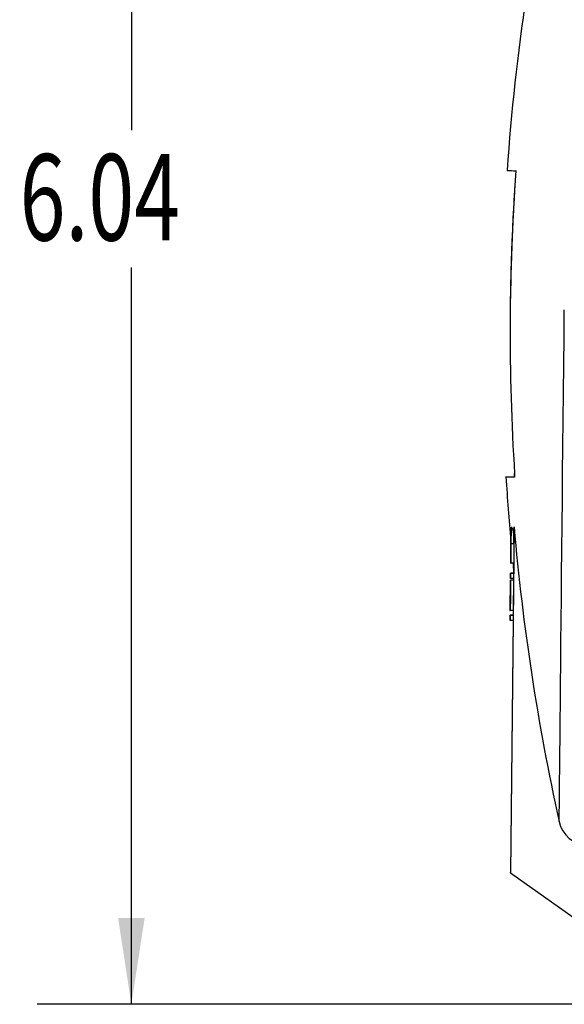
# Model space of a CAD drawing. Extents: x 0 to 43.6, y 0.2 to 33.8.
# Drawn here: x 15.2 to 18.1, y 21.4 to 26.6 of the extents above; entities that cross this region are included whole.
import ezdxf
from ezdxf.enums import TextEntityAlignment as Align

# ---------------------------------------------------------------- set-up
doc = ezdxf.new("R2010")
doc.units = 0
doc.header["$LTSCALE"] = 4
doc.header["$MEASUREMENT"] = 0
doc.layers.get('0').update_dxf_attribs({"linetype": 'CONTINUOUS'})
doc.layers.add('SLD-0', color=7, linetype='CONTINUOUS')
doc.dimstyles.new('SLDDIMSTYLE2', dxfattribs={"dimtxt": 0.458333, "dimasz": 0.458333, "dimexe": 0, "dimexo": 0.0625, "dimgap": 0.114583, "dimtad": 0, "dimtih": 1, "dimtoh": 1, "dimdec": 4, "dimlfac": 0.75, "dimrnd": 1e-09, "dimzin": 12, "dimdsep": 46, "dimtxsty": 'Standard', "dimsah": 1, "dimcen": 0.09, "dimadec": 0, "dimazin": 0, "dimtfac": 1, "dimtdec": 4, "dimtofl": 0, "dimtmove": 0, "dimatfit": 3, "dimfxl": 0, "dimtolj": 1, "dimtzin": 0, "dimarcsym": 0})

# ---------------------------------------------------------------- blocks, each defined once
blk = doc.blocks.new('_D_3')
at = {"layer": 'SLD-0', "color": 7}
for p, q in [((17.5708, 29.5456), (17.5708, 31.9153)), ((25.247, 25.4146), (25.247, 31.9153)), ((17.5708, 31.4153), (20.8165, 31.4153)), ((25.247, 31.4153), (22.0013, 31.4153)), ((17.5708, 28.6691), (17.5708, 29.3656))]:
    blk.add_line(p, q, dxfattribs=at)
for points in [[(17.5708, 31.4153), (18.0291, 31.3448), (18.0291, 31.4858)], [(25.247, 31.4153), (24.7887, 31.4858), (24.7887, 31.3448)]]:
    blk.add_solid(points, dxfattribs=at)
at = {"layer": 'SLD-0', "color": 7, "width": 0.7}
blk.add_text('5.76', height=0.45833, dxfattribs=at).set_placement((20.8165, 31.0512), align=Align.BOTTOM_LEFT)
blk = doc.blocks.new('_D_4')
at = {"layer": 'SLD-0', "color": 7}
for p, q in [((19.3513, 29.4556), (15.2554, 29.4556)), ((15.7554, 29.4556), (15.7554, 26.0454)), ((15.7554, 21.4055), (15.7554, 25.3172)), ((18.6936, 21.4055), (15.2554, 21.4055))]:
    blk.add_line(p, q, dxfattribs=at)
for points in [[(15.7554, 29.4556), (15.6849, 28.9973), (15.8259, 28.9973)], [(15.7554, 21.4055), (15.8259, 21.8638), (15.6849, 21.8638)]]:
    blk.add_solid(points, dxfattribs=at)
at = {"layer": 'SLD-0', "color": 7, "width": 0.7}
blk.add_text('6.04', height=0.45833, dxfattribs=at).set_placement((15.163, 25.3172), align=Align.BOTTOM_LEFT)

msp = doc.modelspace()

# ---------------------------------------------------------------- linework, layer by layer
at = {"color": 7, "linetype": 'Continuous'}
for p, q in [((17.78846, 24.20525), (17.78846, 24.20339)), ((17.78582, 23.94038), (17.76741, 22.10402)), ((17.76856, 23.78934), (17.76963, 23.89646)), ((17.76963, 23.89646), (17.76963, 23.89641)), ((17.77533, 23.93591), (17.77003, 23.93596)), ((17.76904, 23.83719), (17.76856, 23.78932)), ((17.76856, 23.78926), (17.76904, 23.83715)), ((17.76904, 23.83717), (17.76917, 23.85066)), ((17.76904, 23.83715), (17.76904, 23.83719)), ((17.76917, 23.85086), (17.76952, 23.88505)), ((17.76917, 23.85082), (17.76917, 23.85086)), ((17.78492, 23.85033), (17.76917, 23.85048)), ((17.76952, 23.88505), (17.76952, 23.88501)), ((17.78492, 23.85033), (17.78521, 23.8797)), ((17.76856, 23.78932), (17.76856, 23.78934)), ((17.76546, 23.74933), (17.7839, 23.74914)), ((17.7806, 23.74917), (17.78361, 23.72009)), ((17.78389, 23.74914), (17.78334, 23.69373)), ((17.76732, 23.66722), (17.76759, 23.69389)), ((17.76759, 23.69282), (17.76732, 23.66615)), ((17.76759, 23.69389), (17.76759, 23.69282)), ((17.78334, 23.69373), (17.76759, 23.69389)), ((17.78334, 23.69266), (17.76759, 23.69282)), ((17.78334, 23.69266), (17.78307, 23.66599)), ((17.78334, 23.69373), (17.78334, 23.69266)), ((17.76709, 23.64304), (17.76511, 23.64306)), ((17.76709, 23.64294), (17.76511, 23.64296)), ((17.76562, 23.49644), (17.76723, 23.65713)), ((17.76562, 23.49618), (17.76723, 23.65687)), ((17.76723, 23.65685), (17.76562, 23.49616)), ((17.76644, 23.57867), (17.76708, 23.64311)), ((17.76723, 23.65712), (17.76654, 23.58874)), ((17.76708, 23.64307), (17.76694, 23.6294)), ((17.76694, 23.6294), (17.76707, 23.64158)), ((17.76708, 23.64311), (17.76708, 23.64307)), ((17.76709, 23.64311), (17.76708, 23.64311)), ((17.76709, 23.64307), (17.76708, 23.64307)), ((17.76723, 23.65713), (17.76723, 23.65712)), ((17.78298, 23.65698), (17.76723, 23.65713)), ((17.78298, 23.65696), (17.76723, 23.65712)), ((17.76723, 23.65687), (17.76723, 23.65685)), ((17.78298, 23.65671), (17.76723, 23.65687)), ((17.78298, 23.65669), (17.76723, 23.65685)), ((17.76732, 23.66615), (17.76732, 23.66722)), ((17.78307, 23.66599), (17.76732, 23.66615)), ((17.78298, 23.65669), (17.78137, 23.496)), ((17.78306, 23.66599), (17.78297, 23.65698)), ((17.78298, 23.65696), (17.78297, 23.65671)), ((17.78298, 23.65698), (17.78298, 23.65696)), ((17.78298, 23.65671), (17.78298, 23.65669)), ((17.76671, 23.60576), (17.76474, 23.60578)), ((17.76671, 23.60562), (17.76474, 23.60564)), ((17.76672, 23.60632), (17.76475, 23.60634)), ((17.76672, 23.6058), (17.76475, 23.60582)), ((17.76672, 23.60568), (17.76475, 23.6057)), ((17.76562, 23.49682), (17.76672, 23.60622)), ((17.76641, 23.57506), (17.76562, 23.49643)), ((17.76653, 23.58779), (17.76641, 23.57506)), ((17.76676, 23.61116), (17.76644, 23.57867)), ((17.76644, 23.57867), (17.76672, 23.60654)), ((17.76672, 23.60651), (17.76644, 23.57867)), ((17.76644, 23.57867), (17.76672, 23.60644)), ((17.76672, 23.60641), (17.76644, 23.57867)), ((17.76644, 23.579), (17.76644, 23.57901)), ((17.76644, 23.57835), (17.76644, 23.57837)), ((17.76672, 23.60621), (17.76651, 23.58569)), ((17.76672, 23.60616), (17.76654, 23.58907)), ((17.76654, 23.58874), (17.76669, 23.60353)), ((17.76685, 23.62003), (17.76672, 23.60651)), ((17.76672, 23.60641), (17.76672, 23.60641)), ((17.76672, 23.60622), (17.76672, 23.60621)), ((17.76672, 23.60622), (17.76672, 23.60622)), ((17.76672, 23.60621), (17.76672, 23.60621)), ((17.76672, 23.60616), (17.76672, 23.60616)), ((17.78219, 23.57811), (17.78164, 23.52341)), ((17.7663, 23.56518), (17.76562, 23.4968)), ((17.7663, 23.56485), (17.76562, 23.497)), ((17.76562, 23.49703), (17.7663, 23.56485)), ((17.7663, 23.56485), (17.76562, 23.4971)), ((17.76562, 23.49713), (17.7663, 23.56485)), ((17.7663, 23.56485), (17.76562, 23.4972)), ((17.76562, 23.49723), (17.7663, 23.56485)), ((17.76562, 23.49636), (17.7663, 23.56474)), ((17.76596, 23.53082), (17.76596, 23.5308)), ((17.76596, 23.53068), (17.76596, 23.53066)), ((17.76617, 23.55132), (17.76617, 23.55141)), ((17.7662, 23.55499), (17.7662, 23.55503)), ((17.7662, 23.55439), (17.7662, 23.55435)), ((17.7663, 23.56501), (17.7663, 23.56508)), ((17.76634, 23.56871), (17.76634, 23.56867)), ((17.76634, 23.56807), (17.76634, 23.56803)), ((17.76637, 23.57169), (17.76637, 23.57171)), ((17.76365, 23.49699), (17.76562, 23.49697)), ((17.76365, 23.49693), (17.76562, 23.49691)), ((17.76365, 23.49685), (17.76562, 23.49683)), ((17.76365, 23.49629), (17.76562, 23.49627)), ((17.76508, 23.4439), (17.76535, 23.47056)), ((17.76535, 23.46949), (17.76508, 23.44283)), ((17.76535, 23.47056), (17.76535, 23.46949)), ((17.7811, 23.47041), (17.76535, 23.47056)), ((17.7811, 23.46933), (17.76535, 23.46949)), ((17.76562, 23.49622), (17.76579, 23.51332)), ((17.76576, 23.51083), (17.76562, 23.49635)), ((17.76562, 23.4972), (17.76562, 23.49723)), ((17.76562, 23.4971), (17.76562, 23.49713)), ((17.76562, 23.497), (17.76562, 23.49703)), ((17.76562, 23.49685), (17.76562, 23.49686)), ((17.76562, 23.4968), (17.76562, 23.49682)), ((17.76562, 23.4968), (17.76562, 23.4968)), ((17.76562, 23.49643), (17.76562, 23.49644)), ((17.76562, 23.49635), (17.76562, 23.49636)), ((17.76562, 23.49635), (17.76562, 23.49635)), ((17.76562, 23.4962), (17.76562, 23.49622)), ((17.76562, 23.49616), (17.76562, 23.49618)), ((17.78137, 23.496), (17.76562, 23.49616)), ((17.7811, 23.46933), (17.78083, 23.44267)), ((17.78135, 23.496), (17.7811, 23.47041)), ((17.7811, 23.47041), (17.7811, 23.46933)), ((17.76508, 23.44283), (17.76508, 23.4439)), ((17.78083, 23.44267), (17.76508, 23.44283)), ((17.78082, 23.44267), (17.76741, 22.10535)), ((17.76741, 22.10402), (17.76741, 22.10535)), ((17.76741, 22.10402), (18.5667, 21.53681))]:
    msp.add_line(p, q, dxfattribs=at)
at = {"color": 7, "linetype": 'Continuous', "flags": 128}
for points in [[(18.0251, 22.37572), (18.02553, 22.41823), (18.02603, 22.46799), (18.0266, 22.52488), (18.02724, 22.58874), (18.02795, 22.65939), (18.02873, 22.73665), (18.02957, 22.8203), (18.03047, 22.91012), (18.03143, 23.00587), (18.03245, 23.10728), (18.03352, 23.21407), (18.03464, 23.32597), (18.03581, 23.44267), (18.03703, 23.56384), (18.03828, 23.68917), (18.03958, 23.81831), (18.04091, 23.95091), (18.04227, 24.0866), (18.04366, 24.22504), (18.04507, 24.36583), (18.0465, 24.50859), (18.04795, 24.65294), (18.04941, 24.79849), (18.05087, 24.94485), (18.05234, 25.0916)], [(17.78846, 24.20339), (17.76847, 24.20382), (17.75418, 24.2042), (17.74561, 24.20452), (17.74275, 24.20478), (17.74561, 24.20498), (17.75418, 24.20513), (17.76847, 24.20522), (17.78846, 24.20525)], [(17.78846, 24.20525), (17.78848, 24.20745), (17.7885, 24.20964), (17.78853, 24.21184), (17.78855, 24.21405), (17.78857, 24.21626), (17.78859, 24.21847), (17.78862, 24.22068), (17.78864, 24.2229)], [(17.78864, 24.22101), (17.78862, 24.2188), (17.78859, 24.21659), (17.78857, 24.21438), (17.78855, 24.21217), (17.78853, 24.20997), (17.7885, 24.20777), (17.78848, 24.20558), (17.78846, 24.20339)], [(17.78521, 23.8797), (17.78528, 23.88679), (17.78536, 23.89402), (17.78543, 23.9014), (17.78551, 23.90891), (17.78558, 23.91657), (17.78566, 23.92437), (17.78574, 23.93231), (17.78582, 23.94038)], [(17.77003, 23.93594), (17.77003, 23.93596), (17.76997, 23.93039), (17.7698, 23.91369), (17.76953, 23.88618), (17.76917, 23.85048)], [(17.76917, 23.85068), (17.76953, 23.88636), (17.7698, 23.91382), (17.76997, 23.93046)], [(17.76917, 23.85066), (17.76946, 23.87953), (17.76969, 23.90224), (17.76982, 23.91575), (17.76987, 23.92013), (17.76982, 23.91569), (17.76969, 23.90214), (17.76946, 23.87939), (17.76917, 23.85049)], [(17.77532, 23.93474), (17.7757, 23.93551), (17.77864, 23.92481), (17.78256, 23.90038), (17.78521, 23.8797)], [(17.76917, 23.85048), (17.76876, 23.80938), (17.76843, 23.77629), (17.76822, 23.75601), (17.76816, 23.7493), (17.76822, 23.75609), (17.76843, 23.77643), (17.76876, 23.80957), (17.76917, 23.85068)], [(17.76917, 23.85049), (17.76883, 23.81648), (17.76854, 23.78784), (17.76837, 23.77061), (17.76831, 23.76513), (17.76837, 23.77067), (17.76854, 23.78795), (17.76855, 23.78851)], [(17.76916, 23.84981), (17.76912, 23.84596), (17.76908, 23.84169)], [(17.76917, 23.85082), (17.76923, 23.85615), (17.76928, 23.86161), (17.76934, 23.8679), (17.76941, 23.87419), (17.76946, 23.87965), (17.76952, 23.88501)], [(17.78492, 23.85033), (17.78451, 23.80923), (17.78417, 23.77613), (17.78397, 23.75586), (17.7839, 23.74916)], [(17.78361, 23.72009), (17.78361, 23.72066), (17.78368, 23.72755), (17.78383, 23.74225), (17.7839, 23.74914)], [(17.76708, 23.64257), (17.76708, 23.64235), (17.76703, 23.63778), (17.76695, 23.62938), (17.76682, 23.61659), (17.76672, 23.60641)], [(17.76707, 23.64218), (17.76708, 23.643), (17.76706, 23.64046), (17.767, 23.63499), (17.76695, 23.63024), (17.76692, 23.62672), (17.76692, 23.62671), (17.76694, 23.62887), (17.76698, 23.63259), (17.76708, 23.64264)], [(17.76563, 23.49812), (17.76568, 23.50309), (17.76578, 23.51285), (17.76587, 23.52194), (17.76598, 23.53266), (17.76617, 23.55129), (17.76629, 23.56317), (17.7664, 23.57469), (17.76648, 23.58285), (17.76655, 23.5897), (17.76666, 23.60017), (17.7667, 23.60435), (17.7667, 23.60435)], [(17.76596, 23.5308), (17.76577, 23.51153), (17.76566, 23.50082), (17.76563, 23.49754), (17.76564, 23.49888), (17.76571, 23.50568), (17.76577, 23.51149), (17.76582, 23.5173), (17.76595, 23.52949), (17.76606, 23.54029), (17.76625, 23.55993), (17.76646, 23.58093), (17.76661, 23.59579), (17.76669, 23.60313), (17.76669, 23.60313)], [(17.76656, 23.59083), (17.76652, 23.58676), (17.76643, 23.57797), (17.76631, 23.5658), (17.76617, 23.55148), (17.76603, 23.53733), (17.7659, 23.52478), (17.76582, 23.51624), (17.76577, 23.51212), (17.76577, 23.51118), (17.76578, 23.51297), (17.76584, 23.5184), (17.76589, 23.52382), (17.76596, 23.53068)], [(17.7667, 23.60424), (17.76671, 23.60499), (17.76657, 23.59137), (17.76645, 23.57909), (17.7663, 23.56472)], [(17.7663, 23.56501), (17.76637, 23.57178), (17.76643, 23.57737), (17.76651, 23.58596), (17.76657, 23.59197), (17.76657, 23.59161)], [(17.7663, 23.56474), (17.76641, 23.57548), (17.7665, 23.58389), (17.76657, 23.59116), (17.76656, 23.59051)], [(17.76655, 23.58976), (17.76651, 23.58564), (17.76642, 23.57689), (17.76637, 23.57147), (17.7663, 23.56508)], [(17.76654, 23.58907), (17.76652, 23.58673), (17.76647, 23.58205), (17.7663, 23.56518)], [(17.76671, 23.6055), (17.76671, 23.6057), (17.76669, 23.60401), (17.76667, 23.60118), (17.76657, 23.59165), (17.76648, 23.58227), (17.76636, 23.57096), (17.76633, 23.56751)], [(17.76637, 23.57171), (17.76644, 23.57857), (17.7665, 23.584), (17.76655, 23.58946), (17.76656, 23.5905)], [(17.76671, 23.60586), (17.76668, 23.60323), (17.76665, 23.60033), (17.7666, 23.59495), (17.76653, 23.58784), (17.76644, 23.57901)], [(17.76671, 23.60522), (17.76672, 23.60567), (17.76671, 23.60466), (17.76668, 23.60228), (17.76664, 23.5977), (17.76658, 23.59181), (17.76644, 23.57827)], [(17.7667, 23.60451), (17.7667, 23.60465), (17.76667, 23.60092), (17.7666, 23.59488), (17.76651, 23.58532), (17.76644, 23.57836)], [(17.76644, 23.57837), (17.76653, 23.5872), (17.7666, 23.59431), (17.76665, 23.59969), (17.76668, 23.60259)], [(17.76644, 23.57828), (17.76652, 23.58647), (17.76656, 23.5898), (17.76658, 23.592), (17.76657, 23.59135)], [(17.76644, 23.579), (17.76653, 23.58767), (17.76656, 23.59101), (17.76657, 23.59187)], [(17.76656, 23.58984), (17.76652, 23.58653), (17.76644, 23.57835)], [(17.76651, 23.58569), (17.76667, 23.60144), (17.76672, 23.60616)], [(17.76672, 23.60644), (17.76687, 23.62178), (17.7669, 23.62471), (17.7669, 23.62465)], [(17.76672, 23.60654), (17.76682, 23.61677), (17.76687, 23.62248), (17.7669, 23.62467), (17.76685, 23.62001), (17.76676, 23.61116)], [(17.76562, 23.49686), (17.76575, 23.51034), (17.76577, 23.51165), (17.76577, 23.51199), (17.76577, 23.51235), (17.76578, 23.51262), (17.76578, 23.51264), (17.76578, 23.51264), (17.76578, 23.51261), (17.76577, 23.51247), (17.76577, 23.51228), (17.76577, 23.51196), (17.76576, 23.5114), (17.76575, 23.51039), (17.76574, 23.5086), (17.76571, 23.50605), (17.76564, 23.49938), (17.76562, 23.49695), (17.76562, 23.49692), (17.76564, 23.49948), (17.7657, 23.50513), (17.76578, 23.51277), (17.76587, 23.522), (17.76597, 23.53182), (17.76607, 23.54149), (17.76615, 23.55013), (17.76625, 23.55961), (17.7663, 23.56523), (17.76634, 23.56871)], [(17.76562, 23.49644), (17.76563, 23.49714), (17.76566, 23.50039), (17.76573, 23.5077), (17.76584, 23.51861), (17.76594, 23.52867), (17.76602, 23.53679), (17.76608, 23.54206), (17.76612, 23.54599), (17.76618, 23.55258), (17.7663, 23.56428), (17.76634, 23.56807), (17.76634, 23.56807)], [(17.76596, 23.53066), (17.76578, 23.51209), (17.76567, 23.50148), (17.76563, 23.49778), (17.76563, 23.49795)], [(17.7662, 23.55439), (17.76615, 23.54934), (17.76611, 23.54524), (17.76605, 23.53954), (17.76592, 23.52649), (17.76589, 23.52308), (17.76586, 23.52009), (17.76583, 23.5172), (17.76581, 23.51553), (17.76576, 23.50995), (17.76576, 23.50995)], [(17.76617, 23.55155), (17.76612, 23.54651), (17.76605, 23.54036), (17.76593, 23.52767), (17.76589, 23.52434), (17.76586, 23.52135), (17.76583, 23.51848), (17.76581, 23.51652), (17.76576, 23.51064)], [(17.76576, 23.51062), (17.76576, 23.51062), (17.76583, 23.51758), (17.766, 23.53448)], [(17.76576, 23.51059), (17.76577, 23.51107), (17.76584, 23.51877), (17.766, 23.53384)], [(17.76617, 23.55141), (17.76602, 23.5371), (17.7659, 23.52488), (17.76581, 23.51598), (17.76577, 23.51183), (17.76577, 23.51214)], [(17.76579, 23.51332), (17.76569, 23.50345), (17.76564, 23.49859), (17.76563, 23.49699)]]:
    msp.add_lwpolyline(points, dxfattribs=at)
at = {"color": 7, "linetype": 'Continuous'}
for centre, radius, start, end in [((29.79155, 24.97644), 12.07349, 167.073597, 175.935969), ((17.79606, 26.6325), 0.80182, 266.59357, 269.952), ((29.79185, 24.97737), 12.0269, 175.922388, 180.004399), ((29.79154, 24.97549), 12.02659, 175.922345, 183.596759), ((29.79155, 24.97644), 12.07349, 183.664469, 185.281261), ((29.79149, 24.97576), 12.05023, 184.929051, 192.46053), ((18.18042, 22.40773), 0.15858, 191.64485, 268.75344)]:
    msp.add_arc(centre, radius, start, end, dxfattribs=at)

# ---------------------------------------------------------------- dimensions: what is measured, and where the dimension line sits
at = {"layer": 'SLD-0', "color": 7}
dim = msp.add_linear_dim(base=(25.24704, 31.41529), p1=(17.57077, 28.46911), p2=(25.24704, 25.21462), dimstyle='SLDDIMSTYLE2', dxfattribs=at)
dim.commit()
dim.dimension.update_dxf_attribs({"geometry": '_D_3', "text_midpoint": (21.4089, 31.41529), "dimtype": 160})
dim = msp.add_linear_dim(base=(15.7554, 21.40546), p1=(19.55132, 29.45559), p2=(18.8936, 21.40546), angle=90, dimstyle='SLDDIMSTYLE2', dxfattribs=at)
dim.commit()
dim.dimension.update_dxf_attribs({"geometry": '_D_4', "text_midpoint": (15.7554, 25.68129), "dimtype": 160})

doc.saveas('drawing.dxf')
